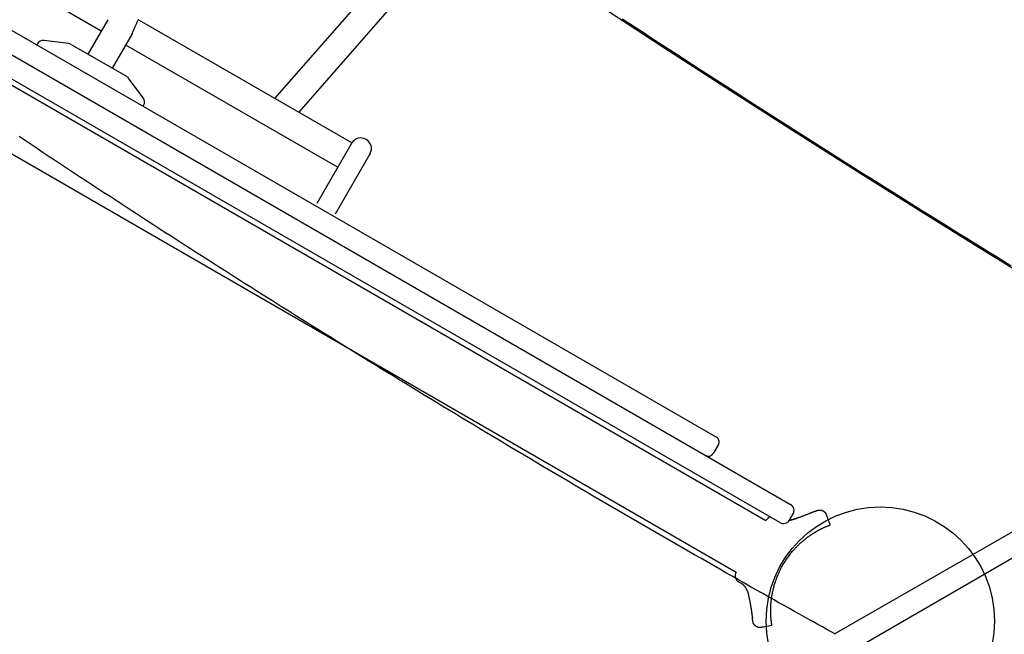
# Model space of a CAD drawing. Extents: x 2.8 to 17.4, y 8.4 to 19.6.
# Drawn here: x 10.7 to 11.2, y 16.2 to 16.5 of the extents above; entities that cross this region are included whole.
import ezdxf

# ---------------------------------------------------------------- set-up
doc = ezdxf.new("R2010")
doc.units = 0
doc.layers.add('LAYER01', color=7, linetype='Continuous')

msp = doc.modelspace()

# ---------------------------------------------------------------- linework, layer by layer
at = {"layer": 'LAYER01', "color": 7, "linetype": 'Continuous'}
for p, q in [((10.30626666736016, 16.74019024248168), (11.11600041989861, 16.27269024248168)), ((10.38560256010572, 16.73746088591344), (10.72360177400954, 16.54231694878019)), ((11.11000041984641, 16.26229793754586), (10.30026666627557, 16.7297979381419)), ((11.10193022931598, 16.26331995752038), (10.34973739165408, 16.69759869482698)), ((10.4193696384426, 16.68874661826207), (11.07387338747202, 16.31086870257432)), ((10.97150302020533, 16.67436778492514), (10.82227703846447, 16.50382760549368)), ((10.33288739082469, 16.66841363728289), (11.08508022848658, 16.23413489997629)), ((10.83614815377, 16.4958444160695), (10.98371345861212, 16.66448670655839)), ((10.86630852314081, 16.47848633515914), (10.74536767249626, 16.54809095587999)), ((10.68707265399534, 16.53476555945821), (10.68682265442004, 16.53433254749192)), ((10.70486309722101, 16.53508984648944), (10.69100916536249, 16.53673756700148)), ((10.70639068700106, 16.53458194589021), (10.7378764020011, 16.51640365985932)), ((10.73745818032169, 16.53431694886587), (10.85827454142625, 16.46456359025964)), ((10.74743398546368, 16.50416068192708), (10.73908005171265, 16.51533467860284)), ((10.74744443294302, 16.49933254734292), (10.74769443251833, 16.49976555930921)), ((11.14112309507037, 16.19898661378879), (11.36950743260727, 16.33019905308909)), ((11.37571192588197, 16.31953797027189), (11.14822304991087, 16.18755284045789)), ((11.07497146476691, 16.30677062516951), (11.07197146474085, 16.30157447270168)), ((11.11546452960911, 16.26376203467639), (11.11746452970411, 16.26722613645607)), ((11.08770495188568, 16.22782750859356), (11.08646931880431, 16.2285409016857)), ((11.10543969472092, 16.20364296712676), (11.10050769500541, 16.20282114227898))]:
    msp.add_line(p, q, dxfattribs=at)
at = {"layer": 'LAYER01'}
for p, q in [((10.72723926666621, 16.5486172708737), (10.71594964775688, 16.52906307732464)), ((10.74109567297836, 16.54061727095938), (10.72980605406902, 16.52106307741033)), ((10.86627130363678, 16.47842186908713), (10.84636456665698, 16.4439423892252)), ((10.8766636084822, 16.47242186908713), (10.8567568715024, 16.4379423892252))]:
    msp.add_line(p, q, dxfattribs=at)
at = {"layer": 'LAYER01', "color": 7, "linetype": 'Continuous'}
for points in [[(11.25974338329747, 16.39639658534659), (11.22337542449187, 16.41878016974689), (11.18712194076477, 16.44131990156959), (11.15098558741437, 16.46401412994689), (11.11496901115997, 16.48686119269529), (11.07907484994807, 16.50985941643709), (11.04330573275927, 16.53300711672349), (11.00766427941547, 16.55630259815739), (10.97215310038817, 16.57974415451799), (10.93677479660747, 16.60333006888539), (10.90153195927097, 16.62705861376689), (10.86642716965477, 16.65092805122269), (10.83146299892357, 16.67493663299419), (10.79664200794317, 16.69908260063099), (10.76196674709217, 16.72336418562049), (10.72743975607597, 16.74777960951699), (10.69306356373977, 16.77232708407239), (10.65884068788427, 16.79700481136639)], [(10.74109567297836, 16.54061727095938), (10.74129501376887, 16.54108093441538), (10.74149393784328, 16.5415432586442), (10.74169224330741, 16.542003235231), (10.74188962085612, 16.54245969035479), (10.74208576118426, 16.54291145019454), (10.7422803549867, 16.54335734092925), (10.74247309295829, 16.54379618873793), (10.74266366579389, 16.54422681979955), (10.74285176981194, 16.54464820939707), (10.74303712371733, 16.54505992898367), (10.74321945186935, 16.54546169918663), (10.74339847861188, 16.54585324059819), (10.7435739282888, 16.54623427381055), (10.743745525244, 16.54660451941593), (10.74391299382136, 16.54696369800656), (10.74407605836475, 16.54731153017465), (10.74423462448388, 16.54764807573274), (10.74438932275458, 16.5479747511605), (10.74454096504625, 16.54829331221914), (10.74469036321444, 16.54860551463926), (10.74483832911466, 16.54891311415147)], [(11.24170864022358, 16.40835174811603), (11.23748731454285, 16.41095164257119), (11.23326751685821, 16.41355364667969), (11.22904925214467, 16.41615775913283), (11.22483252537724, 16.41876397862185), (11.2206173415309, 16.42137230383805), (11.21640370558067, 16.42398273347268), (11.21219162199296, 16.42659526615454), (11.20798109556245, 16.42920989880493), (11.20377212990022, 16.43182662869914), (11.19956472895486, 16.43444545290422), (11.19535889667496, 16.43706636848723), (11.1911546370091, 16.43968937251522), (11.18695195390586, 16.44231446205526), (11.18275085131385, 16.44494163417439), (11.17855133288832, 16.44757088621831), (11.17435340346685, 16.45020221518006), (11.17015706692066, 16.45283561875048), (11.16596232745749, 16.45547109441085), (11.16176918928508, 16.45810863964242), (11.15757765661116, 16.46074825192646), (11.15338773364347, 16.46338992874423), (11.14919942458974, 16.46603366757699), (11.14501273330793, 16.46867946609496), (11.14082766460543, 16.47132732124774), (11.1366442222688, 16.47397723059575), (11.13246241042015, 16.47662919148846), (11.12828223318154, 16.47928320127535), (11.12410369467508, 16.48193925730591), (11.11992679902285, 16.48459735692964), (11.11575155034693, 16.487257497496), (11.11157795243601, 16.48991967656917), (11.10740601008647, 16.49258389108644), (11.10323572709232, 16.49525013862425), (11.09906710758206, 16.49791841654683), (11.09490015568417, 16.50058872221837), (11.09073487552717, 16.50326105300309), (11.08657127123954, 16.5059354062652), (11.08240934694976, 16.50861177936891), (11.07824910644984, 16.51129016988792), (11.07409055451958, 16.5139705747391), (11.0699336949355, 16.51665299147589), (11.06577853180748, 16.51933741743816), (11.06162506924543, 16.52202384996583), (11.05747331135926, 16.52471228639878), (11.05332326225886, 16.52740272407692), (11.04917492605414, 16.53009516034012), (11.04502830652063, 16.53278959274085), (11.04088340842272, 16.53548601817797), (11.03674023552575, 16.53818443419256), (11.03259879192741, 16.54088483811087), (11.02845908172536, 16.54358722725916), (11.0243211090173, 16.54629159896366), (11.02018487790089, 16.54899795055065)], [(11.14165162261793, 16.19869255299708), (11.13916537591683, 16.20007441637322), (11.13667016842152, 16.20146131942855), (11.13415726217082, 16.20285862581611), (11.13161780778702, 16.20427153720202), (11.12904295589244, 16.2057052552524), (11.12642385710937, 16.20716498163335), (11.12375166206011, 16.208655918011), (11.12101752136698, 16.21018326605147), (11.11821406938205, 16.21175137592761), (11.11533987687376, 16.21336119100387), (11.11239499791256, 16.21501280339015), (11.10937948678279, 16.21670630507697), (11.10629339776877, 16.21844178805488), (11.10313678515483, 16.22021934431441), (11.09990970322531, 16.22203906584611), (11.09661220626455, 16.22390104464052), (11.09324583173639, 16.22580452322568), (11.08981805153086, 16.22774534531887), (11.08633782022945, 16.22971850544938), (11.0828140926577, 16.23171899800926), (11.07925582364113, 16.23374181739053), (11.07567196800526, 16.23578195798526), (11.07207148057562, 16.23783441418546), (11.06846331617773, 16.23989418038318), (11.0648549373379, 16.24195708406413), (11.06124783930252, 16.24402228399909), (11.05764202447107, 16.2460897723638), (11.05403749551688, 16.24815954117838), (11.05043425511327, 16.25023158246291), (11.04683230593358, 16.2523058882375), (11.04323165065114, 16.25438245052225), (11.03963229193927, 16.25646126133726), (11.03603423269279, 16.25854231393144), (11.03243747871067, 16.2606256053093), (11.02884203543674, 16.26271113403546), (11.02524790860314, 16.2647988985089), (11.02165510394203, 16.2668888971286), (11.01806362718554, 16.26898112829353), (11.01447348406582, 16.27107559040267), (11.01088468031502, 16.27317228185499), (11.00729722123578, 16.27527120092762), (11.00371111242502, 16.27737234424058), (11.00012635847523, 16.27947570862622), (10.99654296426636, 16.28158129074982), (10.99296093467836, 16.28368908727664), (10.98938027459118, 16.28579909487195), (10.98580098888477, 16.28791131020103), (10.98222308243909, 16.29002572992913), (10.97864655988219, 16.29214235096221), (10.97507142684078, 16.29426116998931), (10.97149768811644, 16.2963821842772), (10.96792534879737, 16.29850539092415), (10.96435441397177, 16.30063078702839), (10.96078488872784, 16.30275836968818), (10.95721677815377, 16.30488813600178), (10.95365008733776, 16.30702008306744), (10.95008482106955, 16.30915420812879), (10.94652098494505, 16.31129050782154), (10.9429585836903, 16.31342897926662), (10.93939762231702, 16.31556961941506), (10.93583810583697, 16.31771242521786), (10.93228003926187, 16.31985739362605), (10.92872342760347, 16.32200452159064), (10.92516827587351, 16.32415380606265), (10.92161458879883, 16.32630524416582), (10.91806237196039, 16.32845883251555), (10.91451163008459, 16.33061456824262), (10.91096236818269, 16.33277244830647), (10.90741459126592, 16.33493246966656), (10.90386830434552, 16.33709462928234), (10.90032351243273, 16.33925892411326), (10.89678022053879, 16.34142535111878), (10.89323843338749, 16.34359390742557), (10.88969815654002, 16.34576458962018), (10.88615939470238, 16.34793739480181), (10.88262215286443, 16.35011231989696), (10.87908643601604, 16.35228936183211), (10.87555224914708, 16.35446851753375), (10.87201959724743, 16.35664978392838), (10.86848848530695, 16.35883315794247), (10.86495891802987, 16.36101863667301), (10.86143090095826, 16.3632062166804), (10.85790443878273, 16.36539589504369), (10.85437953647681, 16.36758766866785), (10.85085619901401, 16.36978153445784), (10.84733443136785, 16.37197748931863), (10.84381423851185, 16.3741755301552), (10.84029562541954, 16.3763756538725), (10.83677859677946, 16.3785778575469), (10.83326315811376, 16.38078213771232), (10.82974931409579, 16.38298849142492), (10.82623706968078, 16.38519691556544), (10.82272642982401, 16.38740740701462), (10.81921739948072, 16.38961996265318), (10.81570998360618, 16.39183457936187), (10.81220418715564, 16.39405125402141), (10.80870001480039, 16.39626998368544), (10.80519747204225, 16.3984907648619), (10.80169656353724, 16.40071359458512), (10.7981972942223, 16.40293846971269), (10.79469966903438, 16.40516538710219), (10.7912036929104, 16.40739434361121), (10.78770937078731, 16.40962533609732), (10.78421670760205, 16.41185836141813), (10.78072570800853, 16.41409341660542), (10.77723637748772, 16.41633049814142), (10.77374872067781, 16.41856960303869), (10.77026274249687, 16.42081072813173), (10.76677844786298, 16.42305387025505), (10.76329584169419, 16.42529902624314), (10.75981492890858, 16.42754619293051), (10.75633571442422, 16.42979536715166), (10.75285820287715, 16.43204654591667), (10.74938239972699, 16.43429972568234), (10.74590830959372, 16.43655490343982), (10.74243593737611, 16.43881207600086), (10.73896528797295, 16.44107124017722), (10.73549636628303, 16.44333239278065), (10.73202917720513, 16.44559553062293), (10.72856372563803, 16.44786065051582), (10.72510001619951, 16.45012774944796), (10.72163805432734, 16.45239682385111), (10.71817784462286, 16.4546678706952), (10.71471939196511, 16.45694088676953), (10.71126270123313, 16.45921586886338), (10.70780777730598, 16.46149281376604), (10.70435462506271, 16.46377171826681), (10.70090324938237, 16.46605257915497), (10.69745365486403, 16.46833539339803), (10.69400584692314, 16.47062015740299), (10.69055983014197, 16.47290686811885), (10.68711560937939, 16.47519552231274), (10.68367318949429, 16.47748611675177), (10.68023257534552, 16.47977864820305), (10.67679377179198, 16.4820731134337)], [(11.1292093091208, 16.26843548094718), (11.1290146410352, 16.2683563840233), (11.1288178689638, 16.26827627680777), (11.12861711150496, 16.26819447437766), (11.12841037596497, 16.26811012912569), (11.1281956696501, 16.26802239344456), (11.12797099986665, 16.26793041972699), (11.1277343739209, 16.26783336036568), (11.12748379911913, 16.26773036775335), (11.12721779137566, 16.26762084587857), (11.12693690116975, 16.26750520516777), (11.12664218755078, 16.26738410762767), (11.12633470958707, 16.26725821527281), (11.12601552634696, 16.26712819011769), (11.12568569689879, 16.26699469417682), (11.1253462803109, 16.2668583894647), (11.12499833565162, 16.26671993799587), (11.12464295554918, 16.26657998006052), (11.12428136703911, 16.26643906911841), (11.12391483066891, 16.26629773688592), (11.12354460701004, 16.26615651508896), (11.12317195663398, 16.26601593545344), (11.12279814011219, 16.26587652970528), (11.12242441801612, 16.26573882957039), (11.12205205091725, 16.26560336677468), (11.1216822635747, 16.26547062530921), (11.12131613769697, 16.26534089830048), (11.12095471912345, 16.26521443111875), (11.12059905372191, 16.26509146914495), (11.12025018736013, 16.26497225776004), (11.11990916590587, 16.26485704234495), (11.11957703522693, 16.26474606828063), (11.11925484119106, 16.26463958094802), (11.11894334422325, 16.26453773453919), (11.11864216316681, 16.26444031855658), (11.11835063136813, 16.2643470312949), (11.11806808220063, 16.26425757105827), (11.11779384903778, 16.26417163615085), (11.11752726525302, 16.26408892487674), (11.11726766421978, 16.26400913554009), (11.11701437931153, 16.26393196644503), (11.11676673728526, 16.26385711786797), (11.1165240385931, 16.26378429802575), (11.11628557702476, 16.26371321709282), (11.11605064639293, 16.26364358525097), (11.11581854051031, 16.26357511268198), (11.11558855318961, 16.26350750956763), (11.11535997824351, 16.26344048608972), (11.11513210948471, 16.26337375243002)], [(11.1292093091208, 16.26843548094718), (11.12945066508009, 16.26853104949309), (11.1296884660549, 16.26862506069277), (11.12991937964493, 16.26871628256871), (11.1301399621578, 16.26880332045903), (11.13034676990112, 16.26888477970186), (11.1305363591825, 16.26895926563533), (11.13070528630956, 16.26902538359757), (11.13085010758991, 16.2690817389267), (11.13096850915279, 16.26912739654435), (11.13106269631969, 16.26916325966922), (11.13113600426065, 16.26919069111404), (11.13119176813228, 16.26921105368628), (11.13123332309114, 16.26922571019342), (11.13126400429382, 16.26923602344291), (11.13128714689691, 16.26924335624222), (11.131306086057, 16.26924907139883), (11.13132367004224, 16.26925432039382), (11.13134079951525, 16.26925940938296), (11.13135788826505, 16.2692644332013), (11.13137535007322, 16.26926948668106), (11.13139359872138, 16.26927466465447), (11.13141304799112, 16.26928006195375), (11.13143411166404, 16.26928577341113), (11.13145720352175, 16.26929189385882), (11.13148264517523, 16.26929849239345), (11.13151038953993, 16.26930553516574), (11.13154029736443, 16.26931296259182), (11.13157222939542, 16.2693207150873), (11.13160604637961, 16.26932873306782), (11.13164160906371, 16.269336956949), (11.13167877819441, 16.26934532714646), (11.13171741451842, 16.26935378407583), (11.13175745306533, 16.26936226966965), (11.13179912597888, 16.26937073192415), (11.13184273969064, 16.26937912035361), (11.13188860062974, 16.26938738447176), (11.13193701522527, 16.2693954737923), (11.13198828990633, 16.26940333782895), (11.13204273110205, 16.26941092609544), (11.13210064524151, 16.26941818810546), (11.13216228185311, 16.26942504629899), (11.13222766283371, 16.26943131481674), (11.13229675318763, 16.26943678072685), (11.13236951791511, 16.26944123109688), (11.13244592201637, 16.26944445299436), (11.13252593049167, 16.26944623348686), (11.13260950834124, 16.26944635964193), (11.13269662056529, 16.2694446185271), (11.13278718624074, 16.26944080354579), (11.13288094070965, 16.26943473344412), (11.1329775734026, 16.26942623330426), (11.13307677374424, 16.26941512820827), (11.13317823115924, 16.26940124323824), (11.13328163507223, 16.26938440347621), (11.13338667490788, 16.26936443400427), (11.13349304009085, 16.26934115990449), (11.13360043396368, 16.26931442791634), (11.13370861548663, 16.26928417141722), (11.13381735755325, 16.26925034543953), (11.13392643304939, 16.2692129050169), (11.13403561486091, 16.26917180518294), (11.13414467587366, 16.26912700097124), (11.13425338897348, 16.26907844741544), (11.13436152704625, 16.26902609954912), (11.13446887085614, 16.26896994180661), (11.13457523262137, 16.26891007624734), (11.13468043245547, 16.2688466343251), (11.13478429046347, 16.26877974749683), (11.13488662675041, 16.26870954721949), (11.13498726142133, 16.26863616495004), (11.13508601458127, 16.26855973214544), (11.13518270633527, 16.26848038026265), (11.13527709894123, 16.26839831338472), (11.13536872321202, 16.26831402613659), (11.13545705212952, 16.26822808575859), (11.13554155866752, 16.26814105949639), (11.13562171579983, 16.26805351459569), (11.13569699650024, 16.26796601830217), (11.13576687374256, 16.26787913786151), (11.13583082050059, 16.26779344051939), (11.13588863753667, 16.26770906822218), (11.13594143672506, 16.26762446176373), (11.13599065774064, 16.2675376366258), (11.13603774025226, 16.26744660829651), (11.13608412392875, 16.26734939226403), (11.13613124843895, 16.2672440040165), (11.13618055345171, 16.26712845904206), (11.13623347863586, 16.26700077282885), (11.13629111830735, 16.26685958589385), (11.1363531853338, 16.26670603893668), (11.13641904724042, 16.26654189766654), (11.13648807154719, 16.26636892780227), (11.13655962577408, 16.26618889506268), (11.13663307744106, 16.26600356516661), (11.13670779406809, 16.26581470383288), (11.13678314317516, 16.26562407678034)], [(11.11525782220324, 16.26352059363221), (11.11550093646126, 16.2635825346019), (11.1157449368073, 16.26364493295437), (11.11599093163451, 16.26370857134284), (11.11623991818349, 16.26377406978527), (11.11649289369481, 16.26384204829968), (11.11675085540909, 16.26391312690405), (11.11701480056688, 16.26398792561637), (11.1172857264088, 16.26406706445463), (11.11756429778302, 16.26415095677016), (11.11784984982024, 16.26423918920565), (11.11814138530098, 16.26433114174909), (11.11843790698466, 16.26442619438249), (11.1187384176307, 16.26452372708786), (11.1190419199985, 16.26462311984721), (11.11934741684748, 16.26472375264254), (11.11965391093704, 16.26482500545586)], [(11.13678303181229, 16.26562391411183), (11.13689247744774, 16.26533132849768), (11.13700181209655, 16.26503858033875), (11.13711114750775, 16.26474583240277), (11.13722048406252, 16.26445308480119), (11.13732982214207, 16.26416033764549), (11.13743916212759, 16.26386759104714), (11.13754850440026, 16.2635748451176), (11.13765784934129, 16.26328209996835), (11.13776719721354, 16.26298935565029), (11.1378765477454, 16.26269661213593), (11.13798590056442, 16.26240386929039), (11.13809525528941, 16.2621111270022), (11.13820461153916, 16.26181838515988), (11.1383139689325, 16.26152564365197), (11.13842332708822, 16.26123290236701), (11.13853268562514, 16.26094016119351)], [(11.12865529261225, 16.25599890264536), (11.12875355525675, 16.25606128421078), (11.12885168884927, 16.25612344454114), (11.12894978691097, 16.25618548752134), (11.12904783167642, 16.25624735447632), (11.1291458053802, 16.256308986731), (11.12924369025691, 16.25637032561029), (11.12934146854113, 16.25643131243913), (11.12943912246744, 16.25649188854245), (11.12953680421286, 16.25655210474467), (11.12963534566945, 16.25661244983423), (11.12973574868731, 16.25667352210881), (11.12983901510874, 16.25673591986123), (11.12994614677606, 16.2568002413843), (11.13005814553155, 16.25686708497084), (11.13017601321752, 16.25693704891365), (11.13030075167627, 16.25701073150556), (11.13043317611619, 16.25708859908521), (11.13057335514376, 16.25717059013473), (11.13072117075048, 16.25725651119348), (11.13087650491839, 16.2573461687951), (11.13103923962952, 16.25743936947326), (11.13120925686592, 16.25753591976161), (11.13138643860961, 16.2576356261938), (11.13157066684264, 16.25773829530351), (11.13176176901379, 16.25784370987224), (11.13195935435062, 16.25795155762329), (11.13216297757263, 16.258061502542), (11.13237219338675, 16.25817320860662), (11.13258655649987, 16.25828633979541), (11.13280562161891, 16.25840056008662), (11.13302894345077, 16.25851553345851), (11.13325607670236, 16.25863092388932), (11.13348646416912, 16.25874637067897), (11.13371910088528, 16.2588614143536), (11.13395287000656, 16.25897557077824), (11.13418665467219, 16.25908835580936), (11.13441933802141, 16.25919928530336), (11.13464980319345, 16.25930787511667), (11.13487693332756, 16.25941364110573), (11.13509961156296, 16.25951609912696), (11.13531687167952, 16.2596148472235), (11.13552834989726, 16.25970981212629), (11.13573383311175, 16.25980100276986), (11.13593310820113, 16.25988842808031), (11.1361259620435, 16.25997209698372), (11.13631218151699, 16.26005201840618), (11.13649155349971, 16.2601282012738), (11.13666386486977, 16.26020065451265), (11.13682892649314, 16.26026939365827), (11.13698664507903, 16.2603344606359), (11.13713695135538, 16.26039590399392), (11.1372797760347, 16.26045377227388), (11.13741504982951, 16.26050811401731), (11.1375427034523, 16.26055897776573), (11.13766266761558, 16.26060641206068), (11.13777487303185, 16.2606504654437), (11.13787922431393, 16.26069117199648), (11.13797552159856, 16.26072850792958), (11.13806353894485, 16.26076243500279), (11.1381430504009, 16.26079291497139), (11.13821383001479, 16.26081990959063), (11.13827565183461, 16.26084338061577), (11.13832828990845, 16.26086328980207), (11.13837151828439, 16.2608795989048), (11.13840534941764, 16.2608923518541), (11.13843074935153, 16.26090192126386), (11.13844892254806, 16.26090876192738), (11.13846107346346, 16.2609133286357), (11.13846840655395, 16.26091607617987), (11.13847212627576, 16.26091745935091), (11.13847343708511, 16.26091793293988), (11.13847354343824, 16.26091795173781)], [(11.10478298068673, 16.21465084549623), (11.1048015112904, 16.21495599585224), (11.10482021800474, 16.21526098720483), (11.10483949903608, 16.2155659848436), (11.10485964154294, 16.21587099191165), (11.10488093268382, 16.21617601155206), (11.10490365961721, 16.21648104690792), (11.10492810950163, 16.21678610112233), (11.10495456949558, 16.21709117733838), (11.10498326623665, 16.21739627472122), (11.10501418426508, 16.2177013763534), (11.10504724760414, 16.21800646138837), (11.10508238027509, 16.21831150895512), (11.10511950629923, 16.2186164981827), (11.10515854969787, 16.21892140820012), (11.10519943449228, 16.21922621813642), (11.10524208470376, 16.2195309071206), (11.10528644073346, 16.21983545685448), (11.1053325084823, 16.22013985916032), (11.10538031023668, 16.22044410848192), (11.10542986828021, 16.22074819923871), (11.10548120489647, 16.22105212585011), (11.10553434236905, 16.22135588273556), (11.10558930298155, 16.22165946431447), (11.10564610901757, 16.22196286500627), (11.10570488135226, 16.2222664669262), (11.10576613519867, 16.2225722028026), (11.10583048436952, 16.22288239310824), (11.10589854267348, 16.22319935829159), (11.10597092391922, 16.22352541880111), (11.10604824191539, 16.22386289508528), (11.10613111047069, 16.22421410759256), (11.10622014339376, 16.22458137677141), (11.10631594727232, 16.22496661426988), (11.10641909976636, 16.22537009633725), (11.10653017132745, 16.22579169047871), (11.10664973240089, 16.22623126417128), (11.10677835343198, 16.22668868489198), (11.10691660486604, 16.22716382011783), (11.10706505714835, 16.22765653732587), (11.10722428072421, 16.22816670399311), (11.10739487881384, 16.22869414117528), (11.10757758566338, 16.2292384839927), (11.10777316831493, 16.22979932121588), (11.10798239380007, 16.23037624157959), (11.10820602915037, 16.23096883381859), (11.10844484139742, 16.23157668666763), (11.10869959757278, 16.23219938886151), (11.10897106470803, 16.23283652913496), (11.10925973016161, 16.23348735002209), (11.10956496247248, 16.23414970892978), (11.1098858505427, 16.23482111715695), (11.11022148325624, 16.23549908595616), (11.11057094949703, 16.23618112657998), (11.11093333814902, 16.23686475028094), (11.11130773809615, 16.23754746831164), (11.11169323822238, 16.23822679192463), (11.11208876679038, 16.23890027384576), (11.11249260939267, 16.2395656323317), (11.11290289105339, 16.24022062721592), (11.11331773677025, 16.24086301828014), (11.11373527154094, 16.24149056530609), (11.11415362036316, 16.2421010280755), (11.1145709082346, 16.24269216637006), (11.11498526015298, 16.24326173997151), (11.11539498204615, 16.2438079674372), (11.11579910334344, 16.24433090208792), (11.11619683446699, 16.244831056117), (11.11658738580762, 16.2453089416693), (11.11696996775614, 16.24576507088969), (11.11734379070337, 16.24619995592304), (11.11770806504013, 16.24661410891424), (11.11806200115724, 16.24700804200814), (11.1184048741264, 16.24738225480971), (11.11873621753226, 16.24773719649897), (11.11905562970054, 16.24807330379181), (11.11936270892688, 16.24839101336624), (11.11965705350689, 16.24869076190027), (11.11993826173621, 16.2489729860719), (11.12020593191047, 16.24923812255912), (11.1204596623253, 16.24948660803994), (11.12069943325491, 16.24971912324139), (11.12092675272249, 16.24993732491041), (11.12114351077704, 16.25014311389331), (11.12135159744397, 16.25033839101122), (11.12155290274866, 16.25052505708528), (11.12174931671652, 16.25070501293661), (11.12194272937292, 16.25088015938636), (11.12213503074327, 16.25105239725565), (11.12232779474238, 16.25122330911413), (11.12252133071428, 16.25139320440448), (11.12271563192912, 16.25156207435242), (11.12291069163873, 16.25172991016644), (11.1231065030949, 16.25189670305499), (11.12330305954944, 16.25206244422652), (11.12350035425417, 16.25222712488951), (11.12369838046089, 16.25239073625242), (11.12389713112163, 16.25255327319356), (11.12409659787999, 16.25271474517715), (11.12429677211103, 16.25287516536401), (11.12449764517418, 16.25303454690158), (11.12469920842889, 16.2531929029373), (11.1249014532346, 16.25335024661862), (11.12510437095074, 16.25350659109298), (11.12530795293676, 16.25366194950782), (11.12551219459418, 16.25381632415838), (11.12571710738023, 16.25396967384195), (11.1259227068264, 16.25412194652907), (11.12612900844811, 16.25427309017753), (11.12633602776075, 16.25442305274514), (11.12654378027972, 16.25457178218971), (11.12675228152044, 16.25471922646905), (11.12696154699831, 16.25486533354095), (11.12717157341453, 16.25501008899161), (11.1273822820977, 16.25515362883686), (11.12759357559527, 16.25529612674489), (11.12780535643819, 16.2554377563719), (11.12801752715739, 16.25557869137411), (11.12822999028379, 16.2557191054077), (11.12844264834833, 16.25585917212888), (11.12865540388195, 16.25599906519386)], [(11.09147289933938, 16.22309953402036), (11.09143014160841, 16.22323667602373), (11.09138673413868, 16.22337364982262), (11.09134224902089, 16.2235106116745), (11.09129614743101, 16.22364755560588), (11.091247890545, 16.22378447564324), (11.09119693953883, 16.22392136581309), (11.09114275558848, 16.22405822014194), (11.0910847998699, 16.22419503265627), (11.09102263687923, 16.2243317939067), (11.09095624442363, 16.22446848046375), (11.09088570362171, 16.22460506544393), (11.09081109559647, 16.22474152195282), (11.09073250147087, 16.22487782309599), (11.09065000236788, 16.22501394197903), (11.09056367941048, 16.22514985170749), (11.09047361372165, 16.22528552538697), (11.09037991975916, 16.2254208796534), (11.09028284536241, 16.22555560518799), (11.09018267169349, 16.22568933622408), (11.09007967992054, 16.22582170698413), (11.08997415121174, 16.2259523516906), (11.08986636673521, 16.22608090456595), (11.08975660765912, 16.22620699983263), (11.0896451551516, 16.22633027171311), (11.08953224708009, 16.22645038572634), (11.08941794816542, 16.22656713250638), (11.08930227981163, 16.22668033400404), (11.08918526343077, 16.22678981215999), (11.08906692043491, 16.22689538891493), (11.08894727223614, 16.22699688620952), (11.08882634024651, 16.22709412598446), (11.08870414587809, 16.22718693018043), (11.08858073281836, 16.22727524654054), (11.08845623392214, 16.22735952595873), (11.08833080430089, 16.2274403451482), (11.08820459907544, 16.22751828081373), (11.08807777336663, 16.22759390966013), (11.0879504822953, 16.22766780839216), (11.08782288098229, 16.22774055371462), (11.08769512454844, 16.22781272233229)], [(11.09145661068195, 16.2234142267595), (11.091523375778, 16.22314146595954), (11.09159008538233, 16.22286796263841), (11.09165690583234, 16.22259329874322), (11.09172389255088, 16.22231689398694), (11.09179110096079, 16.22203816808254), (11.09185858648491, 16.221756540743), (11.09192640454608, 16.22147143168129), (11.09199461056714, 16.22118226061037), (11.0920632236224, 16.22088862125583), (11.09213211735398, 16.22059080355353), (11.0922011290663, 16.2202892714063), (11.09227009605838, 16.21998448873978), (11.09233885562922, 16.21967691947961), (11.09240724507782, 16.21936702755145), (11.0924751017032, 16.21905527688095), (11.09254226280435, 16.21874213139375), (11.09260857539259, 16.21842806232245), (11.09267392529106, 16.21811357029551), (11.09273820804587, 16.21779916320031), (11.09280131919783, 16.21748534894825), (11.09286315428771, 16.21717263545073), (11.09292360885629, 16.21686153061913), (11.09298257844437, 16.21655254236486), (11.09303995859272, 16.21624617859931), (11.09309566975469, 16.21594288234162), (11.09314973199959, 16.21564283721359), (11.09320219031907, 16.21534616189575), (11.0932530896999, 16.21505297509309), (11.09330247512884, 16.21476339551065), (11.09335039159266, 16.21447754185345), (11.09339688407811, 16.21419553282653), (11.09344199757195, 16.2139174871349), (11.0934857778169, 16.21364348715781), (11.09352827355107, 16.21337347013373), (11.09356953427663, 16.21310733692894), (11.09360960949169, 16.21284498843293), (11.09364854869437, 16.21258632553518), (11.09368640138278, 16.2123312491252), (11.09372321705504, 16.21207966009245), (11.09375904520926, 16.21183145932643), (11.09379391777121, 16.21158669764633), (11.09382779635475, 16.21134602573675), (11.09386062500784, 16.21111024417013), (11.09389234777519, 16.21088015353983), (11.09392290870155, 16.21065655443923), (11.09395225183164, 16.21044024746169), (11.09398032121019, 16.21023203320058), (11.09400706088194, 16.21003271224927), (11.09403243344038, 16.20984291810004), (11.09405647565707, 16.20966261596195), (11.09407924285721, 16.20949160390835), (11.09410079036355, 16.2093296800299), (11.09412117349886, 16.20917664241726), (11.09414044758589, 16.20903228916109), (11.0941586679474, 16.20889641835204), (11.09417588990616, 16.20876882808079), (11.09419217921369, 16.20864918177196), (11.09420764332449, 16.20853660427584), (11.09422240012529, 16.20843008575104), (11.09423656750109, 16.20832861636903), (11.09425026333689, 16.20823118630124), (11.0942636055177, 16.20813678571912), (11.0942767119285, 16.2080444047941), (11.0942897004543, 16.20795303369765)], [(11.10543850897168, 16.203650628906), (11.10543612819738, 16.20366569540372), (11.10543349502952, 16.20368146566509), (11.10543057918329, 16.20369896752673), (11.10542723931952, 16.20371906678881), (11.10542333409904, 16.20374262925146), (11.10541872218266, 16.20377052071482), (11.10541326223119, 16.20380360697904), (11.10540681290547, 16.20384275384426), (11.10539925330662, 16.20388874619062), (11.10539054430011, 16.20394204519966), (11.10538066719083, 16.20400303113824), (11.10536960328414, 16.20407208427054), (11.10535733388535, 16.20414958486077), (11.10534384029982, 16.20423591317312), (11.10532910383288, 16.20433144947178), (11.10531310578987, 16.20443657402096), (11.1052958493124, 16.20455156224284), (11.10527742489388, 16.20467627014786), (11.10525794486209, 16.20481044891692), (11.10523752154575, 16.20495384972472), (11.10521626727359, 16.20510622374592), (11.10519429437434, 16.2052673221552), (11.10517171517673, 16.20543689612723), (11.10514864200949, 16.20561469683669), (11.10512518642965, 16.2058004916092), (11.10510145691836, 16.20599411229322), (11.10507756118195, 16.20619540691126), (11.10505360692832, 16.20640422347428), (11.10502970186537, 16.20662040999328), (11.105005953701, 16.20684381447919), (11.1049824701431, 16.20707428494298), (11.10495935889957, 16.20731166939564), (11.10493673265113, 16.20755568346245), (11.10491472398253, 16.20780551310836), (11.10489347044772, 16.2080602119463), (11.10487310960245, 16.20831883357239), (11.1048537790025, 16.20858043158273), (11.10483561620361, 16.20884405957345), (11.10481875876157, 16.20910877114064), (11.10480334423212, 16.20937361988042), (11.10478947900551, 16.20963773462497), (11.10477714481997, 16.20990054501204), (11.10476629224532, 16.2101615559551), (11.10475687185283, 16.21042027234778), (11.10474883421376, 16.21067619908372), (11.10474212989939, 16.21092884105657), (11.10473670948097, 16.21117770315996), (11.10473252352976, 16.21142229028753), (11.10472952072643, 16.21166216117712), (11.10472764219434, 16.2118970898029), (11.10472682716476, 16.21212690402337), (11.10472701486971, 16.21235143167696), (11.10472814454121, 16.21257050060209), (11.10473015541125, 16.21278393863721), (11.10473298671186, 16.21299157362075), (11.10473657767505, 16.21319323339113), (11.10474086310051, 16.21338890256824), (11.10474576005875, 16.21357919277492), (11.10475118118793, 16.21376487245055), (11.10475703912624, 16.21394671001699), (11.10476324651184, 16.21412547389606), (11.10476971598291, 16.21430193250961), (11.10477636017763, 16.21447685427948), (11.10478309173417, 16.21465100762751)], [(11.10050769500541, 16.20282114227898), (11.10031964048964, 16.20279117906875), (11.10013331655954, 16.20276132863943), (11.09995067581091, 16.20273202782835), (11.09977355983449, 16.20270355144465), (11.09960381022103, 16.20267617429744), (11.09944326856126, 16.20265017119586), (11.09929377644592, 16.20262581694901), (11.09915717546575, 16.20260338636602), (11.09903458956182, 16.20258314314647), (11.09892427216006, 16.20256530656531), (11.09882375901287, 16.20255008478404), (11.09873058588459, 16.20253768596613), (11.09864228853954, 16.20252831827503), (11.09855640274205, 16.2025221898742), (11.09847046425647, 16.20251950892708), (11.09838200884712, 16.20252048359713), (11.09828909193528, 16.20252526920271), (11.09819184763908, 16.20253380968625), (11.09809092971387, 16.20254599614382), (11.09798699192487, 16.2025617196721), (11.09788068803728, 16.20258087136778), (11.09777267181633, 16.20260334232756), (11.09766359702723, 16.20262902364814), (11.09755411743519, 16.2026578064262), (11.09744483194942, 16.20268957934338), (11.09733612010914, 16.20272422141207), (11.09722830658212, 16.20276160923217), (11.09712171604385, 16.20280161940227), (11.09701667316982, 16.20284412852101), (11.09691350263553, 16.20288901318697), (11.09681252911646, 16.20293614999879), (11.09671407728812, 16.20298541555506), (11.09661841346347, 16.20303668292149), (11.09652557056235, 16.20308981100996), (11.09643552312584, 16.2031446552058), (11.09634824570314, 16.20320107089116), (11.09626371284343, 16.20325891344818), (11.09618189909592, 16.20331803825903), (11.09610277900981, 16.20337830070584), (11.09602632713429, 16.20343955617077), (11.09595251693508, 16.20350166627509), (11.0958813175922, 16.20356451756565), (11.09581269718842, 16.20362800283723), (11.09574662381338, 16.20369201488021), (11.09568306555672, 16.20375644648497), (11.0956219905081, 16.20382119044189), (11.09556336675717, 16.20388613954135), (11.09550716239356, 16.20395118657372), (11.09545334316389, 16.20401622535334), (11.09540186547903, 16.20408115375528), (11.0953526833964, 16.20414587068858), (11.09530575097862, 16.20421027505729), (11.09526102228829, 16.20427426576544), (11.09521845138805, 16.20433774171708), (11.09517799234051, 16.20440060181623), (11.0951395992083, 16.20446274496695), (11.09510322569555, 16.20452406706474), (11.09506882409854, 16.20458445193584), (11.0950363463476, 16.20464378040803), (11.09500574437681, 16.20470193330404), (11.09497697012023, 16.20475879144662), (11.09494997551194, 16.20481423565852), (11.094924712486, 16.20486814676247), (11.09490113297648, 16.20492040558122), (11.09487918263652, 16.20497091072032), (11.09485878201255, 16.20501963188519), (11.09483984536522, 16.20506655657302), (11.0948222869576, 16.20511167227649), (11.09480602105277, 16.20515496648833), (11.09479096191381, 16.20519642670123), (11.09477702380378, 16.2052360404079), (11.09476412098577, 16.20527379510104), (11.09475216726337, 16.20530971342387), (11.09474107461235, 16.20534395859698), (11.09473075454613, 16.20537672899855), (11.09472111857955, 16.20540822300319), (11.09471207822747, 16.20543863898557), (11.09470354500474, 16.2054681753203), (11.0946954304262, 16.20549703038203), (11.09468764600672, 16.20552540254539), (11.0946801238341, 16.20555342360352), (11.09467287829386, 16.20558095900473), (11.09466594434284, 16.20560780762123), (11.09465935693868, 16.2056337683225), (11.09465315103902, 16.20565863997807), (11.09464736160153, 16.20568222145743), (11.09464202358385, 16.20570431163008), (11.09463717194364, 16.20572470936553), (11.09463282502254, 16.20574328364782), (11.09462893470144, 16.20576018390633), (11.09462543624429, 16.20577562968863), (11.0946222649155, 16.20578984054045), (11.09461935597948, 16.20580303600754), (11.09461664470065, 16.20581543563564), (11.09461406634341, 16.20582725897048), (11.0946115561722, 16.20583872555781), (11.09460906055995, 16.20585001864263), (11.09460657031597, 16.20586117625767), (11.09460408735751, 16.20587220013759), (11.09460161360208, 16.20588309201572), (11.09459915096723, 16.20589385362537), (11.0945967013705, 16.20590448669986), (11.09459426672943, 16.20591499297254), (11.09459184896154, 16.20592537417672), (11.09458936313654, 16.20593624276774), (11.09458637693409, 16.20595065408299), (11.09458237118563, 16.20597227418359), (11.09457682672277, 16.2060047691298), (11.09456922437713, 16.20605180498189), (11.09455904498036, 16.20611704780012), (11.09454576936406, 16.20620416364476), (11.09452887835986, 16.20631681857606), (11.09450802546297, 16.20645745921073), (11.09448355483042, 16.20662365434192), (11.09445598328066, 16.20681175333331), (11.09442582763323, 16.20701810554152), (11.09439360470766, 16.2072390603232), (11.0943598313235, 16.20747096703499), (11.09432502430026, 16.2077101750335), (11.09428970045749, 16.20795303367538)]]:
    msp.add_lwpolyline(points, dxfattribs=at)
at = {"layer": 'LAYER01', "color": 7}
msp.add_circle((11.16711738812351, 16.20622742976819), 0.06499999999999999, dxfattribs=at)
at = {"layer": 'LAYER01'}
msp.add_circle((11.16711738812351, 16.20622742976819), 0.06499999999999999, dxfattribs=at)
at = {"layer": 'LAYER01', "color": 7, "linetype": 'Continuous'}
for centre, radius, start, end in [((10.69053675605986, 16.53276555993857), 0.003999999999999971, 83.21738655250022, 150.0000000000002), ((10.70439068660501, 16.53111784237009), 0.003999999999999999, 60.00000000000024, 83.21738655250022), ((10.73587640054936, 16.51293955694868), 0.004000000000000079, 36.78261344750026, 60.00000000000024), ((10.7442303310945, 16.50176555993858), 0.003999999999999971, 330.0000000000002, 36.78261344750027), ((11.07237338736767, 16.30827062618223), 0.00300000000000004, 330.0000000000002, 60.00000000000027), ((11.06937338736766, 16.30307447375952), 0.00300000000000004, 240.0000000000071, 330.0000000000002), ((11.11400041984641, 16.26922614077613), 0.00399999999999945, 330.0000000000002, 60.00000000000027), ((11.10546933093316, 16.2614498613345), 0.00399999999999873, 101.4096221092809, 150.0000000000002), ((11.11200041984641, 16.26576203916099), 0.003999999999999812, 240.0000000000002, 330.0000000000002), ((11.08846933093316, 16.23200499760583), 0.004000000000000173, 150.0000000000106, 240.0000000000002)]:
    msp.add_arc(centre, radius, start, end, dxfattribs=at)
at = {"layer": 'LAYER01'}
msp.add_arc((10.87139031559189, 16.47528825787792), 0.006001983222816349, 331.4729498349328, 148.5270501650677, dxfattribs=at)

doc.saveas('drawing.dxf')
